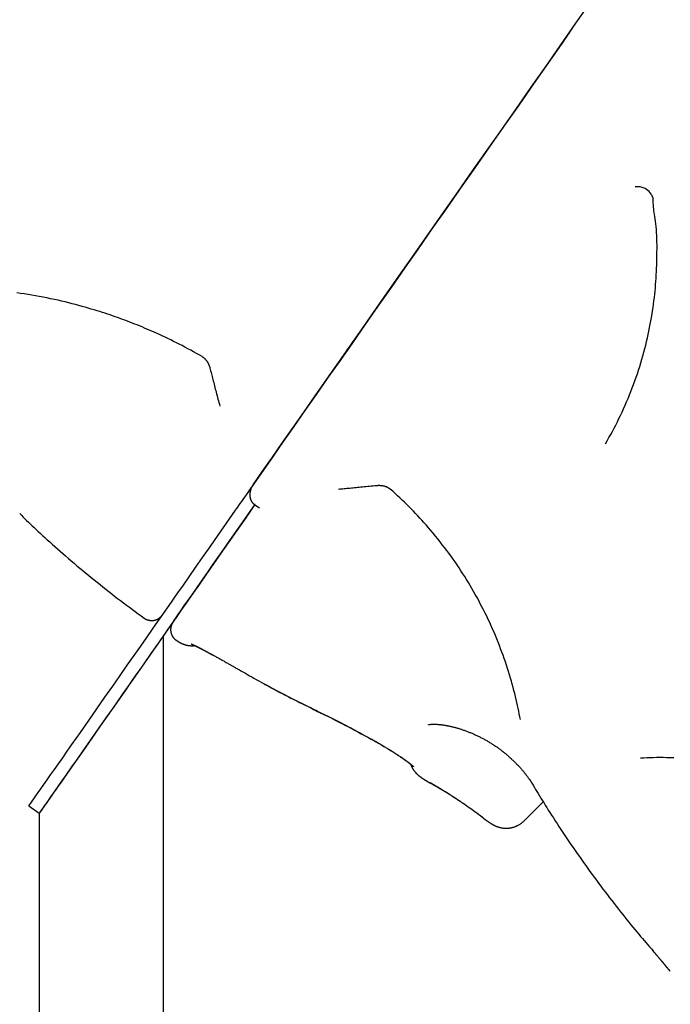
# Model space of a CAD drawing. Extents: x -4761 to 3449, y -2217 to 1626.
# Drawn here: x -542 to -290, y -460 to -78 of the extents above; entities that cross this region are included whole.
import ezdxf

# ---------------------------------------------------------------- set-up
doc = ezdxf.new("R2010")
doc.units = 0

msp = doc.modelspace()

# ---------------------------------------------------------------- linework, layer by layer
at = {"color": 7, "linetype": 'Continuous'}
for p, q in [((-451.64, -258.35), (-454.41, -262.3)), ((-450.94, -266.17), (-449.2, -267.34)), ((-486.49, -1860.8), (-486.49, -317.03)), ((-481.44, -318.76), (-480.8, -319.17)), ((-386.33, -372), (-382.98, -374.1)), ((-346.32, -388.84), (-338.95, -381.47)), ((-538.79, -383.01), (-534.69, -385.88)), ((-534.79, -386.01), (-534.79, -1860.8)), ((-362.17, -387.86), (-361.46, -388.35)), ((-361.45, -388.31), (-359.17, -389.91))]:
    msp.add_line(p, q, dxfattribs=at)
for points in [[(-451.63, -258.33), (-447.98, -253.1), (-444.17, -247.65), (-440.21, -241.99), (-436.11, -236.12), (-431.86, -230.04), (-427.48, -223.78), (-422.96, -217.32), (-418.33, -210.69), (-413.57, -203.89), (-408.7, -196.93), (-403.72, -189.81), (-398.64, -182.55), (-393.46, -175.15), (-388.2, -167.63), (-382.85, -159.98), (-377.42, -152.23), (-371.93, -144.38), (-366.37, -136.44), (-360.76, -128.42), (-355.09, -120.32), (-349.38, -112.17), (-343.64, -103.96), (-337.87, -95.72), (-332.07, -87.44), (-326.26, -79.14), (-321.19, -71.9)], [(-327.75, -81.27), (-327.94, -81.53), (-328.12, -81.79), (-328.3, -82.06), (-328.49, -82.32), (-328.68, -82.6), (-328.88, -82.87), (-329.07, -83.16), (-329.28, -83.45), (-329.49, -83.75), (-329.71, -84.07), (-329.93, -84.38), (-330.16, -84.71), (-330.39, -85.03), (-330.62, -85.37), (-330.85, -85.7), (-331.09, -86.04)], [(-331.09, -86.04), (-336.91, -94.36), (-342.72, -102.65), (-348.49, -110.9), (-354.24, -119.1), (-359.93, -127.24), (-365.58, -135.31), (-371.18, -143.3), (-376.71, -151.2), (-382.17, -159.01), (-387.55, -166.7), (-392.85, -174.28), (-398.06, -181.72), (-403.18, -189.03), (-408.19, -196.2), (-413.09, -203.21), (-417.89, -210.06), (-422.56, -216.74), (-427.1, -223.24), (-431.51, -229.55), (-435.79, -235.67), (-439.93, -241.58), (-443.92, -247.29), (-447.75, -252.77), (-451.43, -258.04), (-453.29, -260.69)], [(-418.18, -210.53), (-417.09, -208.99), (-416.01, -207.44), (-414.92, -205.88), (-413.83, -204.32), (-412.74, -202.76), (-411.64, -201.19), (-410.54, -199.61), (-409.42, -198.02), (-408.3, -196.42), (-407.17, -194.8), (-406.04, -193.18), (-404.89, -191.54), (-403.74, -189.9), (-402.59, -188.25), (-401.42, -186.58), (-400.25, -184.91), (-399.08, -183.23), (-397.9, -181.55), (-396.71, -179.85), (-395.52, -178.15), (-394.33, -176.44), (-393.12, -174.72), (-391.92, -172.99), (-390.7, -171.26), (-389.48, -169.52), (-388.26, -167.77), (-387.03, -166.01), (-385.8, -164.25), (-384.56, -162.48), (-383.31, -160.7), (-382.07, -158.92), (-380.81, -157.13), (-379.56, -155.33), (-378.29, -153.53), (-377.03, -151.72), (-375.76, -149.9), (-374.48, -148.08), (-373.2, -146.25), (-371.92, -144.42), (-370.63, -142.57), (-369.34, -140.73), (-368.04, -138.87), (-366.74, -137.02), (-365.44, -135.15), (-364.13, -133.29), (-362.82, -131.42), (-361.51, -129.55), (-360.21, -127.68)], [(-296.97, -145.54), (-297.77, -144.48), (-299.34, -143.28), (-301.3, -142.63), (-303.25, -142.65)], [(-314.76, -242.46), (-314.09, -241.26), (-313.43, -240.05), (-312.76, -238.84), (-312.1, -237.63), (-311.45, -236.4), (-310.8, -235.17), (-310.16, -233.93), (-309.53, -232.67), (-308.91, -231.4), (-308.31, -230.12), (-307.72, -228.82), (-307.13, -227.5), (-306.56, -226.18), (-306, -224.84), (-305.45, -223.49), (-304.92, -222.13), (-304.39, -220.76), (-303.87, -219.38), (-303.37, -218), (-302.88, -216.61), (-302.4, -215.21), (-301.94, -213.81), (-301.49, -212.41), (-301.06, -211.02), (-300.65, -209.62), (-300.25, -208.23), (-299.87, -206.85), (-299.51, -205.46), (-299.16, -204.09), (-298.82, -202.72), (-298.51, -201.35), (-298.2, -200), (-297.92, -198.65), (-297.64, -197.31), (-297.39, -195.98), (-297.14, -194.65), (-296.91, -193.34), (-296.7, -192.03), (-296.49, -190.74), (-296.3, -189.45), (-296.12, -188.17), (-295.95, -186.9), (-295.79, -185.64), (-295.65, -184.38), (-295.52, -183.13), (-295.4, -181.87), (-295.29, -180.61), (-295.19, -179.36), (-295.11, -178.1), (-295.03, -176.83), (-294.97, -175.56), (-294.92, -174.29), (-294.87, -173.01), (-294.83, -171.73), (-294.8, -170.44), (-294.78, -169.15), (-294.77, -167.86), (-294.76, -166.57), (-294.76, -165.28), (-294.77, -164.01), (-294.8, -162.77), (-294.84, -161.54), (-294.9, -160.36), (-294.98, -159.21), (-295.09, -158.1), (-295.21, -157.05), (-295.34, -156.04), (-295.48, -155.08), (-295.61, -154.18), (-295.74, -153.34), (-295.86, -152.56), (-295.97, -151.84), (-296.05, -151.18), (-296.11, -150.58), (-296.15, -150.02), (-296.18, -149.51), (-296.2, -149.03), (-296.21, -148.57), (-296.21, -148.13), (-296.21, -147.69)], [(-296.21, -147.69), (-296.21, -147.59), (-296.21, -147.5), (-296.22, -147.39), (-296.23, -147.29), (-296.24, -147.18), (-296.26, -147.07), (-296.29, -146.94), (-296.34, -146.81), (-296.39, -146.68), (-296.45, -146.53), (-296.52, -146.38), (-296.6, -146.22), (-296.69, -146.05), (-296.78, -145.88), (-296.87, -145.71), (-296.97, -145.54)], [(-489.16, -199.52), (-490.1, -199.11), (-491.04, -198.7), (-491.98, -198.29), (-492.92, -197.88), (-493.86, -197.48), (-494.8, -197.08), (-495.75, -196.69), (-496.69, -196.3), (-497.64, -195.92), (-498.59, -195.55), (-499.53, -195.18), (-500.48, -194.82), (-501.44, -194.46), (-502.39, -194.11), (-503.34, -193.76), (-504.3, -193.42), (-505.25, -193.09), (-506.21, -192.75), (-507.18, -192.42), (-508.16, -192.09), (-509.16, -191.77), (-510.17, -191.44), (-511.21, -191.11), (-512.28, -190.78), (-513.38, -190.44), (-514.5, -190.1), (-515.66, -189.76), (-516.85, -189.42), (-518.07, -189.07), (-519.33, -188.73), (-520.61, -188.39), (-521.92, -188.05), (-523.26, -187.71), (-524.63, -187.37), (-526.02, -187.04), (-527.43, -186.72), (-528.86, -186.4), (-530.3, -186.09), (-531.76, -185.79), (-533.22, -185.5), (-534.69, -185.22), (-536.16, -184.95), (-537.63, -184.7), (-539.08, -184.45), (-540.53, -184.23), (-541.97, -184.01), (-543.38, -183.81)], [(-471.49, -208.56), (-472.59, -207.94), (-473.7, -207.33), (-474.8, -206.72), (-475.9, -206.11), (-477.01, -205.51), (-478.11, -204.92), (-479.22, -204.33), (-480.32, -203.76), (-481.43, -203.2), (-482.53, -202.66), (-483.63, -202.12), (-484.74, -201.59), (-485.84, -201.06), (-486.95, -200.55), (-488.06, -200.03), (-489.16, -199.52)], [(-471.5, -208.57), (-471.46, -208.59), (-471.42, -208.61), (-471.38, -208.63), (-471.33, -208.66), (-471.29, -208.68), (-471.25, -208.71), (-471.2, -208.74), (-471.15, -208.77), (-471.1, -208.81), (-471.04, -208.85), (-470.98, -208.89), (-470.92, -208.94), (-470.86, -208.99), (-470.8, -209.04), (-470.73, -209.1), (-470.66, -209.16), (-470.6, -209.22), (-470.53, -209.29), (-470.46, -209.36), (-470.38, -209.43), (-470.31, -209.5), (-470.24, -209.58), (-470.17, -209.66), (-470.1, -209.74), (-470.03, -209.82), (-469.96, -209.91), (-469.89, -209.99), (-469.82, -210.08), (-469.75, -210.18), (-469.68, -210.27), (-469.61, -210.37), (-469.54, -210.47), (-469.48, -210.57), (-469.41, -210.67), (-469.35, -210.77), (-469.29, -210.88), (-469.23, -210.99), (-469.17, -211.1), (-469.11, -211.21), (-469.05, -211.32), (-469, -211.43), (-468.94, -211.54), (-468.89, -211.65), (-468.84, -211.76), (-468.8, -211.87), (-468.75, -211.99), (-468.71, -212.1), (-468.67, -212.2), (-468.64, -212.31), (-468.6, -212.42), (-468.57, -212.52), (-468.54, -212.63), (-468.51, -212.73), (-468.49, -212.84), (-468.46, -212.94), (-468.43, -213.04)], [(-468.41, -213.04), (-468.28, -213.59), (-468.14, -214.14), (-468, -214.69), (-467.85, -215.25), (-467.71, -215.81), (-467.57, -216.37), (-467.42, -216.94), (-467.27, -217.52), (-467.12, -218.11), (-466.97, -218.7), (-466.81, -219.31), (-466.66, -219.92), (-466.49, -220.54), (-466.33, -221.17), (-466.16, -221.8), (-466, -222.45), (-465.82, -223.1), (-465.65, -223.75), (-465.48, -224.42), (-465.3, -225.08), (-465.12, -225.76), (-464.94, -226.43), (-464.76, -227.11), (-464.58, -227.78)], [(-451.64, -258.34), (-451.68, -258.39), (-451.72, -258.45), (-451.77, -258.5), (-451.81, -258.56), (-451.86, -258.63), (-451.9, -258.7), (-451.95, -258.77), (-452, -258.85), (-452.05, -258.94), (-452.1, -259.03), (-452.15, -259.13), (-452.2, -259.24), (-452.26, -259.36), (-452.31, -259.48), (-452.37, -259.61), (-452.42, -259.74), (-452.47, -259.89), (-452.53, -260.04), (-452.58, -260.19), (-452.63, -260.35), (-452.68, -260.51), (-452.72, -260.67), (-452.76, -260.84), (-452.8, -261), (-452.83, -261.17), (-452.86, -261.33), (-452.88, -261.49), (-452.9, -261.65), (-452.91, -261.81), (-452.92, -261.97), (-452.93, -262.13), (-452.93, -262.29), (-452.92, -262.44), (-452.92, -262.6), (-452.9, -262.75), (-452.89, -262.9), (-452.87, -263.05), (-452.84, -263.2), (-452.82, -263.35), (-452.78, -263.49), (-452.75, -263.64), (-452.71, -263.78), (-452.66, -263.92), (-452.61, -264.05), (-452.56, -264.19), (-452.51, -264.32), (-452.45, -264.45), (-452.39, -264.58), (-452.32, -264.7), (-452.25, -264.82), (-452.18, -264.94), (-452.11, -265.06), (-452.03, -265.17), (-451.94, -265.28), (-451.86, -265.39), (-451.77, -265.49), (-451.67, -265.59), (-451.58, -265.68), (-451.48, -265.77), (-451.38, -265.86), (-451.28, -265.94), (-451.17, -266.03), (-451.07, -266.11), (-450.96, -266.19)], [(-418.53, -260.03), (-417.99, -259.99), (-417.44, -259.94), (-416.89, -259.89), (-416.34, -259.84), (-415.78, -259.79), (-415.22, -259.74), (-414.65, -259.68), (-414.07, -259.63), (-413.49, -259.58), (-412.89, -259.52), (-412.29, -259.46), (-411.67, -259.41), (-411.05, -259.35), (-410.42, -259.28), (-409.78, -259.22), (-409.13, -259.16), (-408.47, -259.09), (-407.8, -259.03), (-407.12, -258.96), (-406.44, -258.89), (-405.75, -258.82), (-405.06, -258.75), (-404.37, -258.68), (-403.67, -258.61)], [(-403.67, -258.64), (-403.59, -258.63), (-403.51, -258.62), (-403.42, -258.61), (-403.33, -258.6), (-403.24, -258.59), (-403.15, -258.58), (-403.06, -258.57), (-402.96, -258.57), (-402.86, -258.57), (-402.75, -258.57), (-402.64, -258.57), (-402.52, -258.57), (-402.41, -258.58), (-402.29, -258.59), (-402.17, -258.59), (-402.04, -258.61), (-401.91, -258.62), (-401.79, -258.63), (-401.66, -258.65), (-401.53, -258.67), (-401.4, -258.69), (-401.27, -258.72), (-401.14, -258.74), (-401.01, -258.77), (-400.89, -258.8), (-400.76, -258.83), (-400.64, -258.86), (-400.52, -258.9), (-400.4, -258.94), (-400.29, -258.97), (-400.18, -259.01), (-400.07, -259.05), (-399.96, -259.09), (-399.86, -259.14), (-399.76, -259.18), (-399.66, -259.22), (-399.57, -259.27), (-399.47, -259.31), (-399.38, -259.36), (-399.3, -259.4), (-399.21, -259.45), (-399.13, -259.49), (-399.05, -259.54), (-398.98, -259.58), (-398.91, -259.63), (-398.84, -259.67), (-398.78, -259.72), (-398.72, -259.76), (-398.66, -259.8), (-398.61, -259.84), (-398.56, -259.88), (-398.52, -259.92), (-398.47, -259.96), (-398.43, -259.99), (-398.39, -260.03), (-398.35, -260.07)], [(-454.41, -262.3), (-455.63, -264.04), (-456.21, -264.87), (-456.77, -265.67), (-457.29, -266.42), (-457.77, -267.1), (-458.21, -267.73), (-458.6, -268.28)], [(-384.49, -273.93), (-385.29, -273.04), (-386.1, -272.16), (-386.91, -271.28), (-387.72, -270.39), (-388.55, -269.51), (-389.38, -268.64), (-390.22, -267.76), (-391.08, -266.89), (-391.96, -266.03), (-392.85, -265.17), (-393.75, -264.31), (-394.66, -263.45), (-395.57, -262.6), (-396.5, -261.75), (-397.43, -260.9), (-398.36, -260.05)], [(-482.76, -311.7), (-482.56, -311.41), (-482.15, -310.82), (-481.55, -309.94), (-480.73, -308.76), (-479.72, -307.31), (-478.51, -305.56), (-477.1, -303.54), (-475.49, -301.23), (-473.69, -298.64), (-471.69, -295.78), (-469.5, -292.64), (-467.13, -289.24), (-464.57, -285.58), (-461.83, -281.65), (-458.91, -277.47), (-455.82, -273.05), (-452.55, -268.37), (-451.04, -266.2)], [(-450.89, -265.99), (-450.93, -266.05), (-452.12, -267.74), (-453.2, -269.28), (-453.68, -269.97), (-454.12, -270.6), (-454.5, -271.15)], [(-542.3, -269.57), (-541.64, -270.22), (-540.97, -270.88), (-540.3, -271.53), (-539.61, -272.2), (-538.92, -272.88), (-538.2, -273.57), (-537.47, -274.27), (-536.71, -274.99), (-535.93, -275.73), (-535.12, -276.48), (-534.28, -277.26), (-533.41, -278.05), (-532.52, -278.87), (-531.6, -279.7), (-530.65, -280.56), (-529.68, -281.43), (-528.68, -282.32), (-527.66, -283.23), (-526.61, -284.15), (-525.55, -285.08), (-524.47, -286.02), (-523.39, -286.96), (-522.29, -287.9), (-521.18, -288.85), (-520.07, -289.79), (-518.96, -290.72), (-517.85, -291.65), (-516.73, -292.58), (-515.61, -293.5), (-514.49, -294.42), (-513.37, -295.33), (-512.24, -296.24), (-511.11, -297.15), (-509.98, -298.05), (-508.85, -298.94), (-507.72, -299.83), (-506.58, -300.72), (-505.44, -301.6), (-504.3, -302.47), (-503.16, -303.34), (-502.02, -304.2), (-500.87, -305.06), (-499.72, -305.92), (-498.56, -306.77), (-497.41, -307.61), (-496.26, -308.46), (-495.1, -309.3), (-493.95, -310.15)], [(-458.6, -268.28), (-462.08, -273.27), (-465.38, -277.99), (-468.49, -282.44), (-471.39, -286.6), (-474.1, -290.47), (-476.59, -294.05), (-478.88, -297.33), (-480.96, -300.31)], [(-454.5, -271.15), (-457.99, -276.14), (-461.29, -280.86), (-464.39, -285.31), (-467.3, -289.47), (-470, -293.34), (-472.5, -296.92), (-474.79, -300.2), (-476.86, -303.18)], [(-347.83, -349.57), (-348.05, -348.47), (-348.27, -347.37), (-348.49, -346.26), (-348.72, -345.15), (-348.96, -344.03), (-349.21, -342.9), (-349.46, -341.76), (-349.74, -340.61), (-350.02, -339.44), (-350.32, -338.26), (-350.63, -337.07), (-350.96, -335.86), (-351.31, -334.65), (-351.66, -333.42), (-352.03, -332.18), (-352.42, -330.93), (-352.82, -329.68), (-353.23, -328.41), (-353.65, -327.14), (-354.09, -325.87), (-354.55, -324.59), (-355.01, -323.31), (-355.49, -322.03), (-355.98, -320.75), (-356.48, -319.48), (-357, -318.2), (-357.53, -316.93), (-358.07, -315.66), (-358.62, -314.4), (-359.18, -313.14), (-359.75, -311.89), (-360.33, -310.65), (-360.92, -309.41), (-361.53, -308.18), (-362.14, -306.96), (-362.76, -305.75), (-363.39, -304.54), (-364.02, -303.34), (-364.67, -302.15), (-365.33, -300.97), (-365.99, -299.8), (-366.66, -298.64), (-367.34, -297.48), (-368.04, -296.33), (-368.74, -295.18), (-369.45, -294.04), (-370.17, -292.9), (-370.91, -291.76), (-371.66, -290.62), (-372.42, -289.49), (-373.19, -288.35), (-373.98, -287.22), (-374.78, -286.09), (-375.6, -284.97), (-376.43, -283.85), (-377.28, -282.73), (-378.15, -281.62), (-379.03, -280.51), (-379.92, -279.41), (-380.82, -278.31), (-381.73, -277.21), (-382.65, -276.12), (-383.57, -275.02), (-384.49, -273.93)], [(-480.96, -300.31), (-482.14, -302.01), (-483.52, -303.98), (-485.08, -306.21), (-486.82, -308.7), (-488.73, -311.44), (-490.81, -314.41), (-493.05, -317.62), (-495.44, -321.03), (-497.97, -324.66), (-500.64, -328.47), (-503.43, -332.46), (-506.33, -336.61), (-509.34, -340.91), (-512.44, -345.34), (-515.62, -349.89), (-518.88, -354.54), (-522.19, -359.27)], [(-476.86, -303.18), (-478.05, -304.88), (-479.42, -306.85), (-480.98, -309.08), (-482.72, -311.57), (-484.63, -314.31), (-486.71, -317.28), (-488.95, -320.48), (-491.34, -323.9), (-493.87, -327.52), (-496.54, -331.34), (-499.33, -335.33), (-502.23, -339.48), (-505.24, -343.78), (-508.34, -348.21), (-511.53, -352.76), (-514.78, -357.4), (-518.09, -362.14)], [(-493.95, -310.14), (-493.92, -310.18), (-493.88, -310.21), (-493.83, -310.25), (-493.79, -310.29), (-493.74, -310.32), (-493.69, -310.36), (-493.63, -310.4), (-493.57, -310.44), (-493.5, -310.48), (-493.42, -310.52), (-493.34, -310.56), (-493.25, -310.6), (-493.15, -310.64), (-493.05, -310.68), (-492.94, -310.72), (-492.83, -310.76), (-492.71, -310.8), (-492.59, -310.84), (-492.47, -310.87), (-492.34, -310.91), (-492.21, -310.94), (-492.07, -310.98), (-491.94, -311), (-491.81, -311.03), (-491.68, -311.05), (-491.55, -311.06), (-491.42, -311.07), (-491.29, -311.08), (-491.16, -311.09), (-491.03, -311.09), (-490.91, -311.09), (-490.79, -311.08), (-490.67, -311.08), (-490.55, -311.06), (-490.43, -311.05), (-490.32, -311.04), (-490.2, -311.02), (-490.09, -311), (-489.98, -310.98), (-489.87, -310.95), (-489.77, -310.93), (-489.66, -310.9), (-489.56, -310.87), (-489.46, -310.84), (-489.36, -310.8), (-489.27, -310.77), (-489.18, -310.73), (-489.08, -310.69), (-489, -310.66), (-488.91, -310.62), (-488.83, -310.58), (-488.74, -310.54), (-488.66, -310.49), (-488.59, -310.45), (-488.51, -310.41), (-488.44, -310.37), (-488.37, -310.32), (-488.3, -310.28), (-488.24, -310.24), (-488.18, -310.19), (-488.12, -310.15), (-488.06, -310.11), (-488, -310.07), (-487.95, -310.03), (-487.9, -309.99), (-487.85, -309.95), (-487.81, -309.91), (-487.77, -309.88), (-487.73, -309.84), (-487.69, -309.81), (-487.65, -309.78), (-487.62, -309.75), (-487.59, -309.72), (-487.57, -309.69), (-487.54, -309.67), (-487.52, -309.65), (-487.5, -309.63), (-487.48, -309.61), (-487.46, -309.59), (-487.45, -309.58), (-487.44, -309.57), (-487.42, -309.55), (-487.41, -309.54), (-487.41, -309.53), (-487.4, -309.52), (-487.39, -309.52), (-487.38, -309.51), (-487.37, -309.5)], [(-486.49, -317.11), (-484.61, -314.44), (-483.06, -312.22)], [(-482.86, -311.85), (-482.86, -311.86), (-482.87, -311.86), (-482.87, -311.87), (-482.87, -311.87), (-482.88, -311.88), (-482.88, -311.89), (-482.88, -311.89), (-482.89, -311.9), (-482.89, -311.91), (-482.9, -311.92), (-482.91, -311.92), (-482.91, -311.93), (-482.92, -311.94), (-482.92, -311.96), (-482.93, -311.97), (-482.94, -311.98), (-482.95, -311.99), (-482.96, -312.01), (-482.97, -312.03), (-482.98, -312.04), (-482.99, -312.06), (-483, -312.08), (-483.01, -312.1), (-483.03, -312.12), (-483.04, -312.15), (-483.05, -312.18), (-483.07, -312.2), (-483.09, -312.23), (-483.1, -312.27), (-483.12, -312.3), (-483.14, -312.34), (-483.16, -312.37), (-483.18, -312.42), (-483.2, -312.46), (-483.22, -312.5), (-483.24, -312.55), (-483.27, -312.6), (-483.29, -312.66), (-483.31, -312.71), (-483.34, -312.77), (-483.36, -312.83), (-483.38, -312.89), (-483.41, -312.96), (-483.43, -313.02), (-483.45, -313.09), (-483.48, -313.17), (-483.5, -313.24), (-483.52, -313.32), (-483.54, -313.4), (-483.56, -313.49), (-483.58, -313.57), (-483.6, -313.66), (-483.62, -313.75), (-483.63, -313.85), (-483.65, -313.94), (-483.66, -314.04), (-483.67, -314.15), (-483.68, -314.25), (-483.68, -314.35), (-483.69, -314.46), (-483.69, -314.57), (-483.69, -314.68), (-483.69, -314.8), (-483.68, -314.91), (-483.67, -315.03), (-483.66, -315.15), (-483.65, -315.27), (-483.63, -315.39), (-483.61, -315.51), (-483.59, -315.63), (-483.56, -315.76), (-483.53, -315.88), (-483.49, -316.01), (-483.46, -316.13), (-483.42, -316.26), (-483.37, -316.38), (-483.32, -316.51), (-483.27, -316.63), (-483.21, -316.76), (-483.15, -316.88), (-483.08, -317), (-483.02, -317.13), (-482.94, -317.24), (-482.87, -317.36), (-482.79, -317.47), (-482.72, -317.58), (-482.64, -317.69), (-482.56, -317.79), (-482.48, -317.89), (-482.4, -317.98), (-482.33, -318.07), (-482.25, -318.16), (-482.18, -318.23), (-482.1, -318.3), (-482.03, -318.37), (-481.96, -318.43), (-481.89, -318.49), (-481.82, -318.54), (-481.75, -318.58), (-481.69, -318.62), (-481.62, -318.66), (-481.56, -318.7), (-481.5, -318.73), (-481.43, -318.77)], [(-480.81, -319.19), (-480.73, -319.24), (-480.65, -319.3), (-480.57, -319.36), (-480.48, -319.41), (-480.4, -319.47), (-480.31, -319.52), (-480.22, -319.58), (-480.13, -319.64), (-480.03, -319.69), (-479.92, -319.75), (-479.81, -319.8), (-479.7, -319.85), (-479.59, -319.91), (-479.47, -319.96), (-479.35, -320.01), (-479.22, -320.07), (-479.09, -320.12), (-478.96, -320.17), (-478.83, -320.22), (-478.69, -320.27), (-478.56, -320.32), (-478.42, -320.37), (-478.28, -320.41), (-478.15, -320.45), (-478.01, -320.49), (-477.88, -320.53), (-477.75, -320.56), (-477.62, -320.59), (-477.49, -320.62), (-477.36, -320.65), (-477.23, -320.68), (-477.11, -320.7), (-476.99, -320.72), (-476.87, -320.74), (-476.76, -320.76), (-476.64, -320.77), (-476.53, -320.79), (-476.42, -320.8), (-476.32, -320.81), (-476.21, -320.82), (-476.11, -320.83), (-476.01, -320.84), (-475.92, -320.84), (-475.83, -320.85), (-475.74, -320.85), (-475.65, -320.86), (-475.57, -320.86), (-475.49, -320.86), (-475.41, -320.86), (-475.34, -320.86), (-475.27, -320.86), (-475.2, -320.86), (-475.13, -320.86), (-475.07, -320.86), (-475.01, -320.86), (-474.95, -320.86), (-474.9, -320.85), (-474.85, -320.85), (-474.8, -320.85), (-474.75, -320.85), (-474.7, -320.85), (-474.66, -320.84), (-474.62, -320.84), (-474.58, -320.84), (-474.55, -320.83), (-474.52, -320.83), (-474.48, -320.83), (-474.46, -320.83), (-474.43, -320.83), (-474.4, -320.82), (-474.38, -320.82), (-474.36, -320.82), (-474.34, -320.82), (-474.32, -320.82), (-474.31, -320.81), (-474.29, -320.81), (-474.28, -320.81), (-474.26, -320.81), (-474.25, -320.81), (-474.24, -320.81)], [(-475.65, -320.18), (-475.65, -320.17), (-475.65, -320.17), (-475.66, -320.17), (-475.66, -320.17), (-475.66, -320.17), (-475.66, -320.17), (-475.66, -320.17), (-475.65, -320.17), (-475.64, -320.18), (-475.63, -320.18), (-475.62, -320.19), (-475.6, -320.19), (-475.58, -320.2), (-475.56, -320.21), (-475.54, -320.22), (-475.51, -320.23), (-475.48, -320.24), (-475.44, -320.26), (-475.41, -320.27), (-475.36, -320.29), (-475.32, -320.31), (-475.27, -320.33), (-475.22, -320.35), (-475.16, -320.38), (-475.1, -320.4), (-475.04, -320.43), (-474.97, -320.46), (-474.89, -320.5), (-474.82, -320.53), (-474.73, -320.57), (-474.65, -320.61), (-474.56, -320.65), (-474.46, -320.7), (-474.36, -320.74), (-474.26, -320.79), (-474.15, -320.85), (-474.04, -320.9), (-473.92, -320.96), (-473.8, -321.02), (-473.67, -321.08), (-473.54, -321.14), (-473.41, -321.21), (-473.27, -321.28), (-473.13, -321.35), (-472.98, -321.42), (-472.83, -321.5), (-472.68, -321.58), (-472.52, -321.66), (-472.35, -321.74), (-472.18, -321.83), (-472.01, -321.92), (-471.83, -322.01), (-471.65, -322.11), (-471.46, -322.21), (-471.26, -322.31), (-471.07, -322.41), (-470.86, -322.52), (-470.65, -322.63), (-470.44, -322.75), (-470.22, -322.86), (-469.99, -322.98), (-469.76, -323.1), (-469.53, -323.23), (-469.29, -323.36), (-469.05, -323.49), (-468.81, -323.62), (-468.56, -323.76), (-468.3, -323.9), (-468.04, -324.04), (-467.78, -324.18), (-467.52, -324.33), (-467.25, -324.47), (-466.97, -324.63), (-466.69, -324.78), (-466.41, -324.94), (-466.12, -325.09), (-465.83, -325.26), (-465.54, -325.42), (-465.24, -325.59), (-464.94, -325.75), (-464.63, -325.92), (-464.33, -326.1), (-464.02, -326.27), (-463.7, -326.45), (-463.39, -326.62), (-463.08, -326.8), (-462.76, -326.98), (-462.45, -327.15), (-462.14, -327.33), (-461.83, -327.51), (-461.52, -327.68), (-461.21, -327.86), (-460.91, -328.03), (-460.61, -328.2), (-460.31, -328.37), (-460.02, -328.54), (-459.73, -328.71), (-459.44, -328.87), (-459.15, -329.04), (-458.87, -329.2), (-458.59, -329.36), (-458.31, -329.53), (-458.03, -329.69), (-457.75, -329.85)], [(-474.34, -320.82), (-474.26, -320.86), (-474.18, -320.89), (-474.1, -320.93), (-474.01, -320.97), (-473.93, -321.02), (-473.83, -321.06), (-473.74, -321.11), (-473.64, -321.16), (-473.53, -321.21), (-473.42, -321.27), (-473.3, -321.33), (-473.17, -321.39), (-473.04, -321.46), (-472.9, -321.53), (-472.76, -321.6), (-472.61, -321.68), (-472.45, -321.76), (-472.29, -321.84), (-472.12, -321.93), (-471.95, -322.02), (-471.77, -322.11), (-471.58, -322.21), (-471.39, -322.31), (-471.2, -322.41), (-471, -322.52), (-470.79, -322.62), (-470.58, -322.73), (-470.37, -322.85), (-470.17, -322.96), (-469.96, -323.07), (-469.76, -323.17), (-469.57, -323.28), (-469.38, -323.38), (-469.2, -323.47), (-469.03, -323.57), (-468.87, -323.66), (-468.71, -323.74), (-468.56, -323.82), (-468.42, -323.9), (-468.29, -323.97), (-468.17, -324.03), (-468.06, -324.1), (-467.95, -324.15), (-467.85, -324.21), (-467.75, -324.26), (-467.66, -324.32), (-467.57, -324.37), (-467.48, -324.42)], [(-457.72, -329.8), (-456.96, -330.24), (-456.2, -330.69), (-455.44, -331.14), (-454.66, -331.59), (-453.86, -332.05), (-453.04, -332.52), (-452.2, -333), (-451.33, -333.49), (-450.43, -333.99), (-449.49, -334.51), (-448.53, -335.03), (-447.56, -335.56), (-446.56, -336.1), (-445.55, -336.64), (-444.54, -337.18), (-443.52, -337.73), (-442.5, -338.27), (-441.48, -338.8), (-440.48, -339.33), (-439.48, -339.85), (-438.5, -340.35), (-437.55, -340.84), (-436.61, -341.32), (-435.7, -341.78), (-434.82, -342.22), (-433.97, -342.64), (-433.14, -343.04), (-432.34, -343.43), (-431.54, -343.81), (-430.76, -344.19), (-429.99, -344.55), (-429.22, -344.92)], [(-447.32, -335.75), (-446.15, -336.38), (-444.99, -337), (-443.82, -337.62), (-442.66, -338.24), (-441.5, -338.85), (-440.35, -339.46), (-439.2, -340.05), (-438.07, -340.64), (-436.94, -341.21), (-435.82, -341.77), (-434.71, -342.32), (-433.6, -342.87), (-432.5, -343.41), (-431.4, -343.94), (-430.31, -344.48), (-429.21, -345.01)], [(-429.27, -345.02), (-428.16, -345.56), (-427.05, -346.09), (-425.94, -346.63), (-424.85, -347.16), (-423.75, -347.7), (-422.67, -348.23), (-421.61, -348.75), (-420.56, -349.28), (-419.52, -349.8), (-418.5, -350.31), (-417.5, -350.82), (-416.52, -351.33), (-415.55, -351.83), (-414.61, -352.33), (-413.67, -352.82), (-412.76, -353.31), (-411.86, -353.79), (-410.98, -354.27), (-410.11, -354.74), (-409.25, -355.22), (-408.4, -355.68), (-407.55, -356.15), (-406.71, -356.62), (-405.88, -357.08)], [(-429.25, -345.09), (-428.6, -345.4), (-427.94, -345.71), (-427.28, -346.02), (-426.59, -346.35), (-425.89, -346.68), (-425.16, -347.04), (-424.4, -347.41), (-423.61, -347.8), (-422.78, -348.21), (-421.9, -348.65), (-420.98, -349.11), (-420.03, -349.6), (-419.03, -350.11), (-417.99, -350.65), (-416.92, -351.21), (-415.8, -351.8), (-414.64, -352.41), (-413.45, -353.05), (-412.23, -353.7), (-410.98, -354.37), (-409.72, -355.05), (-408.44, -355.74), (-407.15, -356.44), (-405.85, -357.14)], [(-383.56, -351.54), (-383.56, -351.54), (-383.56, -351.54), (-383.56, -351.54), (-383.56, -351.54), (-383.55, -351.54), (-383.54, -351.54), (-383.53, -351.53), (-383.51, -351.53), (-383.49, -351.53), (-383.47, -351.52), (-383.43, -351.51), (-383.4, -351.5), (-383.35, -351.5), (-383.31, -351.49), (-383.26, -351.48), (-383.2, -351.47), (-383.14, -351.46), (-383.08, -351.45), (-383.01, -351.44), (-382.93, -351.43), (-382.86, -351.42), (-382.77, -351.41), (-382.68, -351.4), (-382.59, -351.39), (-382.49, -351.39), (-382.39, -351.38), (-382.28, -351.37), (-382.17, -351.37), (-382.05, -351.36), (-381.93, -351.36), (-381.8, -351.35), (-381.67, -351.35), (-381.53, -351.35), (-381.39, -351.35), (-381.24, -351.35), (-381.09, -351.35), (-380.94, -351.35), (-380.78, -351.36), (-380.61, -351.36), (-380.45, -351.37), (-380.28, -351.38), (-380.1, -351.39), (-379.92, -351.4), (-379.74, -351.41), (-379.56, -351.43), (-379.37, -351.44), (-379.17, -351.46), (-378.97, -351.48), (-378.77, -351.5), (-378.57, -351.53), (-378.36, -351.55), (-378.15, -351.58), (-377.93, -351.61), (-377.72, -351.64), (-377.49, -351.68), (-377.27, -351.71), (-377.04, -351.75), (-376.8, -351.79), (-376.57, -351.83), (-376.33, -351.88), (-376.08, -351.93), (-375.83, -351.98), (-375.58, -352.03), (-375.33, -352.08), (-375.07, -352.14), (-374.81, -352.2), (-374.55, -352.26), (-374.28, -352.32), (-374.01, -352.39), (-373.73, -352.46), (-373.46, -352.53), (-373.18, -352.61), (-372.9, -352.69), (-372.61, -352.77), (-372.33, -352.85), (-372.04, -352.93), (-371.75, -353.02), (-371.46, -353.11), (-371.16, -353.2), (-370.87, -353.3), (-370.57, -353.4), (-370.27, -353.5), (-369.97, -353.6), (-369.67, -353.7), (-369.37, -353.81), (-369.06, -353.92), (-368.76, -354.04), (-368.45, -354.15), (-368.15, -354.27), (-367.84, -354.39), (-367.54, -354.51), (-367.23, -354.63), (-366.92, -354.76), (-366.62, -354.89), (-366.31, -355.02), (-366, -355.15), (-365.7, -355.29), (-365.39, -355.43), (-365.09, -355.57), (-364.78, -355.71), (-364.48, -355.85), (-364.17, -356), (-363.87, -356.15), (-363.57, -356.3), (-363.27, -356.45), (-362.97, -356.6), (-362.67, -356.76), (-362.37, -356.91), (-362.08, -357.07), (-361.78, -357.23), (-361.49, -357.39), (-361.2, -357.56), (-360.91, -357.72), (-360.62, -357.89), (-360.34, -358.06), (-360.05, -358.23), (-359.77, -358.4), (-359.49, -358.57), (-359.21, -358.75), (-358.93, -358.92), (-358.65, -359.1), (-358.37, -359.28), (-358.1, -359.46), (-357.83, -359.65), (-357.56, -359.83), (-357.29, -360.02), (-357.02, -360.2), (-356.75, -360.39), (-356.49, -360.58), (-356.22, -360.78), (-355.96, -360.97), (-355.7, -361.17), (-355.43, -361.36), (-355.17, -361.56), (-354.91, -361.76), (-354.66, -361.97), (-354.4, -362.17), (-354.14, -362.38), (-353.89, -362.58), (-353.64, -362.79), (-353.39, -363), (-353.14, -363.21), (-352.89, -363.42), (-352.64, -363.64), (-352.4, -363.85), (-352.16, -364.06), (-351.92, -364.27), (-351.68, -364.49), (-351.45, -364.7), (-351.22, -364.91), (-350.99, -365.13), (-350.77, -365.34), (-350.55, -365.55), (-350.33, -365.76), (-350.12, -365.98), (-349.91, -366.19), (-349.7, -366.4), (-349.49, -366.61), (-349.28, -366.82), (-349.08, -367.04)], [(-405.86, -357.05), (-405.58, -357.2), (-405.31, -357.35), (-405.03, -357.5), (-404.76, -357.65), (-404.48, -357.81), (-404.2, -357.97), (-403.91, -358.13), (-403.62, -358.29), (-403.33, -358.46), (-403.03, -358.63), (-402.73, -358.8), (-402.42, -358.98), (-402.12, -359.15), (-401.81, -359.34), (-401.49, -359.52), (-401.18, -359.71), (-400.86, -359.9), (-400.55, -360.09), (-400.23, -360.28), (-399.91, -360.47), (-399.6, -360.66), (-399.29, -360.85), (-398.98, -361.04), (-398.67, -361.23), (-398.38, -361.41), (-398.08, -361.59), (-397.79, -361.78), (-397.51, -361.95), (-397.23, -362.13), (-396.96, -362.31), (-396.7, -362.48), (-396.44, -362.64), (-396.18, -362.81), (-395.93, -362.97), (-395.69, -363.13), (-395.45, -363.29), (-395.22, -363.45), (-394.99, -363.6), (-394.76, -363.75), (-394.54, -363.9), (-394.33, -364.04), (-394.12, -364.19), (-393.91, -364.33), (-393.71, -364.47), (-393.52, -364.6), (-393.32, -364.74), (-393.14, -364.87), (-392.96, -364.99), (-392.78, -365.12), (-392.61, -365.24), (-392.44, -365.36), (-392.28, -365.48), (-392.12, -365.59), (-391.97, -365.7), (-391.82, -365.81), (-391.68, -365.92), (-391.54, -366.02), (-391.4, -366.12), (-391.27, -366.22), (-391.15, -366.31), (-391.03, -366.4), (-390.91, -366.49), (-390.8, -366.58), (-390.69, -366.66), (-390.59, -366.74), (-390.49, -366.82), (-390.39, -366.89), (-390.3, -366.96), (-390.22, -367.03), (-390.14, -367.1), (-390.06, -367.16), (-389.99, -367.22), (-389.92, -367.27), (-389.85, -367.33), (-389.79, -367.38), (-389.74, -367.43), (-389.68, -367.47), (-389.63, -367.51), (-389.59, -367.55), (-389.55, -367.59), (-389.51, -367.62), (-389.47, -367.66), (-389.44, -367.68), (-389.41, -367.71), (-389.39, -367.73), (-389.37, -367.75), (-389.35, -367.77), (-389.34, -367.78), (-389.32, -367.79), (-389.32, -367.8), (-389.31, -367.8), (-389.31, -367.8), (-389.31, -367.81), (-389.31, -367.8), (-389.31, -367.8), (-389.31, -367.8)], [(-405.84, -357.13), (-405.57, -357.28), (-405.3, -357.43), (-405.03, -357.57), (-404.76, -357.73), (-404.48, -357.88), (-404.21, -358.03), (-403.92, -358.19), (-403.64, -358.35), (-403.35, -358.52), (-403.05, -358.68), (-402.75, -358.86), (-402.45, -359.03), (-402.14, -359.21), (-401.84, -359.39), (-401.52, -359.57), (-401.21, -359.76), (-400.89, -359.95), (-400.58, -360.14), (-400.26, -360.33), (-399.94, -360.52), (-399.63, -360.71), (-399.32, -360.9), (-399.01, -361.09), (-398.7, -361.28), (-398.41, -361.46), (-398.11, -361.65), (-397.82, -361.83), (-397.54, -362), (-397.26, -362.18), (-396.99, -362.35), (-396.72, -362.53), (-396.46, -362.69), (-396.21, -362.86), (-395.96, -363.02), (-395.71, -363.18), (-395.48, -363.34), (-395.24, -363.49), (-395.01, -363.65), (-394.79, -363.8), (-394.57, -363.94), (-394.35, -364.09), (-394.14, -364.23), (-393.94, -364.37), (-393.74, -364.51), (-393.54, -364.65), (-393.35, -364.78), (-393.16, -364.91), (-392.98, -365.04), (-392.8, -365.16), (-392.63, -365.29), (-392.46, -365.4), (-392.3, -365.52), (-392.15, -365.63), (-392, -365.74), (-391.86, -365.84), (-391.73, -365.94), (-391.6, -366.03), (-391.48, -366.12), (-391.37, -366.2), (-391.26, -366.28), (-391.16, -366.36), (-391.07, -366.43), (-390.98, -366.49), (-390.91, -366.55), (-390.83, -366.61), (-390.77, -366.66), (-390.71, -366.7), (-390.65, -366.75), (-390.6, -366.79), (-390.55, -366.83), (-390.5, -366.87), (-390.46, -366.9)], [(-390.46, -366.9), (-390.43, -366.97), (-390.41, -367.03), (-390.38, -367.1), (-390.36, -367.17), (-390.33, -367.24), (-390.3, -367.31), (-390.27, -367.39), (-390.24, -367.46), (-390.2, -367.54), (-390.17, -367.63), (-390.13, -367.72), (-390.08, -367.81), (-390.03, -367.9), (-389.98, -368), (-389.93, -368.11), (-389.87, -368.21), (-389.81, -368.33), (-389.75, -368.44), (-389.68, -368.56), (-389.6, -368.69), (-389.52, -368.81), (-389.44, -368.94), (-389.35, -369.08), (-389.26, -369.21), (-389.16, -369.35), (-389.06, -369.48), (-388.96, -369.62), (-388.85, -369.76), (-388.73, -369.89), (-388.62, -370.03), (-388.5, -370.16), (-388.38, -370.3), (-388.26, -370.43), (-388.13, -370.55), (-388.01, -370.68), (-387.88, -370.8), (-387.75, -370.92), (-387.62, -371.03), (-387.49, -371.14), (-387.36, -371.25), (-387.23, -371.35), (-387.1, -371.44), (-386.97, -371.54), (-386.84, -371.62), (-386.7, -371.71), (-386.57, -371.8), (-386.44, -371.88), (-386.3, -371.97)], [(-349.03, -367.01), (-348.94, -367.11), (-348.84, -367.22), (-348.74, -367.32), (-348.64, -367.43), (-348.53, -367.54), (-348.42, -367.66), (-348.31, -367.78), (-348.19, -367.91), (-348.07, -368.04), (-347.94, -368.19), (-347.8, -368.34), (-347.66, -368.5), (-347.52, -368.67), (-347.37, -368.84), (-347.21, -369.02), (-347.05, -369.21), (-346.89, -369.41), (-346.72, -369.61), (-346.55, -369.81), (-346.38, -370.02), (-346.21, -370.23), (-346.04, -370.45), (-345.87, -370.66), (-345.7, -370.87), (-345.54, -371.08), (-345.39, -371.29), (-345.23, -371.5), (-345.08, -371.71), (-344.93, -371.91), (-344.79, -372.12), (-344.64, -372.32), (-344.5, -372.52)], [(-301.15, -364.42), (-299.94, -364.37), (-298.72, -364.32), (-297.49, -364.27), (-296.25, -364.24), (-294.98, -364.21), (-293.7, -364.2), (-292.38, -364.2), (-291.03, -364.22), (-289.65, -364.26), (-288.22, -364.33)], [(-382.97, -374.06), (-382.96, -374.06), (-382.95, -374.07), (-382.94, -374.08), (-382.92, -374.09), (-382.9, -374.1), (-382.88, -374.11), (-382.85, -374.13), (-382.82, -374.14), (-382.78, -374.17), (-382.74, -374.19), (-382.69, -374.22), (-382.63, -374.25), (-382.57, -374.29), (-382.51, -374.32), (-382.44, -374.36), (-382.37, -374.41), (-382.29, -374.45), (-382.2, -374.5), (-382.12, -374.55), (-382.03, -374.6), (-381.93, -374.66), (-381.83, -374.71), (-381.73, -374.77), (-381.62, -374.84), (-381.51, -374.9), (-381.39, -374.97), (-381.27, -375.04), (-381.15, -375.11), (-381.02, -375.19), (-380.89, -375.26), (-380.75, -375.34), (-380.61, -375.42), (-380.47, -375.51), (-380.32, -375.6), (-380.17, -375.68), (-380.02, -375.78), (-379.86, -375.87), (-379.7, -375.97), (-379.53, -376.06), (-379.37, -376.16), (-379.2, -376.26), (-379.02, -376.37), (-378.85, -376.47), (-378.67, -376.58), (-378.49, -376.69), (-378.3, -376.8), (-378.12, -376.92), (-377.93, -377.03), (-377.74, -377.15), (-377.54, -377.27), (-377.34, -377.39), (-377.15, -377.51), (-376.94, -377.64), (-376.74, -377.76), (-376.54, -377.89), (-376.33, -378.02), (-376.12, -378.15), (-375.91, -378.28), (-375.7, -378.41), (-375.49, -378.55), (-375.28, -378.68), (-375.06, -378.82), (-374.85, -378.95), (-374.63, -379.09), (-374.42, -379.23), (-374.2, -379.37), (-373.98, -379.51), (-373.76, -379.65), (-373.54, -379.8), (-373.32, -379.94), (-373.1, -380.08), (-372.88, -380.23), (-372.66, -380.37), (-372.44, -380.52), (-372.22, -380.66), (-372, -380.81), (-371.78, -380.95), (-371.56, -381.1), (-371.34, -381.25), (-371.12, -381.39), (-370.91, -381.54), (-370.69, -381.68), (-370.47, -381.83), (-370.26, -381.98), (-370.05, -382.12), (-369.83, -382.27), (-369.62, -382.41), (-369.41, -382.56), (-369.21, -382.7), (-369, -382.84), (-368.8, -382.98), (-368.6, -383.12), (-368.39, -383.26), (-368.2, -383.4), (-368, -383.54), (-367.81, -383.68), (-367.61, -383.81), (-367.42, -383.95), (-367.23, -384.08), (-367.05, -384.21), (-366.86, -384.34), (-366.68, -384.47), (-366.5, -384.6), (-366.33, -384.73), (-366.16, -384.85), (-365.99, -384.97), (-365.82, -385.09), (-365.66, -385.21), (-365.5, -385.33), (-365.34, -385.44), (-365.18, -385.56), (-365.03, -385.67), (-364.89, -385.78), (-364.74, -385.88), (-364.6, -385.99), (-364.46, -386.09), (-364.32, -386.19), (-364.19, -386.29), (-364.07, -386.38), (-363.94, -386.47), (-363.82, -386.56), (-363.71, -386.65), (-363.59, -386.73), (-363.49, -386.81), (-363.38, -386.89), (-363.28, -386.97), (-363.18, -387.04), (-363.09, -387.11), (-363, -387.18), (-362.91, -387.24), (-362.83, -387.3), (-362.76, -387.36), (-362.68, -387.42), (-362.61, -387.47), (-362.55, -387.52), (-362.49, -387.56), (-362.44, -387.6), (-362.39, -387.64), (-362.35, -387.67), (-362.31, -387.7), (-362.27, -387.73), (-362.24, -387.76), (-362.2, -387.78), (-362.17, -387.81)], [(-362.14, -387.83), (-362.14, -387.83), (-362.13, -387.83), (-362.13, -387.84), (-362.13, -387.84), (-362.13, -387.84), (-362.13, -387.83), (-362.14, -387.83), (-362.15, -387.82), (-362.16, -387.81), (-362.18, -387.8), (-362.2, -387.78), (-362.23, -387.76), (-362.26, -387.73), (-362.3, -387.71), (-362.33, -387.68), (-362.38, -387.64), (-362.43, -387.61), (-362.48, -387.57), (-362.54, -387.52), (-362.6, -387.48), (-362.66, -387.43), (-362.73, -387.37), (-362.81, -387.32), (-362.88, -387.26), (-362.97, -387.2), (-363.05, -387.13), (-363.14, -387.06), (-363.24, -386.99), (-363.34, -386.91), (-363.44, -386.84), (-363.55, -386.76), (-363.66, -386.67), (-363.78, -386.59), (-363.9, -386.5), (-364.02, -386.41), (-364.14, -386.31), (-364.27, -386.21), (-364.41, -386.12), (-364.54, -386.01), (-364.68, -385.91), (-364.83, -385.8), (-364.97, -385.7), (-365.13, -385.59), (-365.28, -385.47), (-365.43, -385.36), (-365.59, -385.24), (-365.76, -385.12), (-365.92, -385), (-366.09, -384.88), (-366.26, -384.76), (-366.44, -384.63), (-366.62, -384.5), (-366.8, -384.37), (-366.98, -384.24), (-367.17, -384.11), (-367.35, -383.98), (-367.54, -383.84), (-367.73, -383.71), (-367.93, -383.57), (-368.12, -383.43), (-368.32, -383.29), (-368.52, -383.15), (-368.72, -383.01), (-368.93, -382.87), (-369.13, -382.73), (-369.34, -382.59), (-369.55, -382.44), (-369.76, -382.3), (-369.97, -382.15), (-370.18, -382.01), (-370.4, -381.86), (-370.61, -381.72), (-370.83, -381.57), (-371.04, -381.42), (-371.26, -381.28), (-371.48, -381.13), (-371.7, -380.99), (-371.92, -380.84), (-372.13, -380.7), (-372.35, -380.55), (-372.57, -380.41), (-372.79, -380.26), (-373.01, -380.12), (-373.23, -379.97), (-373.45, -379.83), (-373.67, -379.69), (-373.89, -379.55), (-374.11, -379.41), (-374.33, -379.27), (-374.54, -379.13), (-374.76, -378.99), (-374.97, -378.85), (-375.19, -378.72), (-375.4, -378.58), (-375.61, -378.45), (-375.82, -378.32), (-376.03, -378.19), (-376.24, -378.05), (-376.45, -377.93), (-376.65, -377.8), (-376.86, -377.67), (-377.06, -377.55), (-377.26, -377.43), (-377.45, -377.3), (-377.65, -377.18), (-377.84, -377.07), (-378.03, -376.95), (-378.22, -376.84), (-378.4, -376.73), (-378.59, -376.62), (-378.77, -376.51), (-378.94, -376.4), (-379.12, -376.3), (-379.29, -376.19), (-379.46, -376.09), (-379.62, -375.99), (-379.79, -375.9), (-379.95, -375.8), (-380.1, -375.71), (-380.26, -375.62), (-380.41, -375.53), (-380.55, -375.45), (-380.69, -375.36), (-380.83, -375.28), (-380.96, -375.21), (-381.09, -375.13), (-381.22, -375.06), (-381.34, -374.99), (-381.46, -374.92), (-381.58, -374.85), (-381.69, -374.79), (-381.79, -374.73), (-381.9, -374.67), (-381.99, -374.61), (-382.09, -374.56), (-382.18, -374.5), (-382.27, -374.45), (-382.36, -374.4), (-382.44, -374.36), (-382.51, -374.31), (-382.58, -374.27), (-382.65, -374.24), (-382.71, -374.21), (-382.76, -374.18), (-382.8, -374.15), (-382.84, -374.13), (-382.87, -374.11), (-382.9, -374.1), (-382.92, -374.09), (-382.94, -374.08), (-382.96, -374.07), (-382.97, -374.06)], [(-344.49, -372.52), (-344.43, -372.59), (-344.38, -372.66), (-344.33, -372.73), (-344.28, -372.8), (-344.22, -372.87), (-344.17, -372.94), (-344.12, -373.01), (-344.07, -373.09), (-344.02, -373.16), (-343.98, -373.23), (-343.93, -373.3), (-343.89, -373.38), (-343.84, -373.45), (-343.8, -373.53), (-343.75, -373.6), (-343.71, -373.68), (-343.66, -373.75), (-343.62, -373.83), (-343.57, -373.91), (-343.53, -373.98), (-343.48, -374.06), (-343.44, -374.13), (-343.4, -374.21), (-343.35, -374.29)], [(-343.32, -374.27), (-342.85, -375.07), (-342.38, -375.87), (-341.9, -376.67), (-341.41, -377.49), (-340.91, -378.32), (-340.41, -379.16), (-339.88, -380.02), (-339.34, -380.91), (-338.78, -381.81), (-338.2, -382.74), (-337.6, -383.7), (-336.98, -384.68), (-336.34, -385.68), (-335.68, -386.71), (-335, -387.76), (-334.3, -388.84), (-333.58, -389.94), (-332.85, -391.07), (-332.09, -392.21), (-331.33, -393.36), (-330.55, -394.53), (-329.76, -395.7), (-328.97, -396.88), (-328.17, -398.06), (-327.36, -399.23), (-326.56, -400.4), (-325.75, -401.57), (-324.93, -402.74), (-324.11, -403.9), (-323.29, -405.06), (-322.47, -406.22), (-321.64, -407.38), (-320.81, -408.53), (-319.97, -409.68), (-319.13, -410.82), (-318.29, -411.97), (-317.45, -413.11), (-316.6, -414.24), (-315.74, -415.38), (-314.89, -416.51), (-314.03, -417.64), (-313.17, -418.76), (-312.31, -419.87), (-311.45, -420.98), (-310.6, -422.07), (-309.75, -423.15), (-308.91, -424.21), (-308.08, -425.26), (-307.26, -426.28), (-306.45, -427.29), (-305.66, -428.27), (-304.87, -429.24), (-304.1, -430.18), (-303.34, -431.1), (-302.59, -432), (-301.86, -432.88), (-301.13, -433.74), (-300.41, -434.58), (-299.71, -435.41), (-299.01, -436.22), (-298.31, -437.02), (-297.63, -437.81), (-296.94, -438.6), (-296.25, -439.39)], [(-359.16, -389.91), (-359.09, -389.96), (-359.02, -390.01), (-358.95, -390.06), (-358.87, -390.11), (-358.79, -390.16), (-358.71, -390.21), (-358.63, -390.27), (-358.55, -390.32), (-358.46, -390.38), (-358.36, -390.43), (-358.26, -390.49), (-358.16, -390.54), (-358.05, -390.6), (-357.94, -390.66), (-357.82, -390.72), (-357.69, -390.78), (-357.56, -390.84), (-357.43, -390.9), (-357.29, -390.96), (-357.14, -391.02), (-356.99, -391.08), (-356.84, -391.14), (-356.68, -391.19), (-356.52, -391.25), (-356.36, -391.3), (-356.19, -391.35), (-356.02, -391.4), (-355.85, -391.45), (-355.67, -391.49), (-355.49, -391.53), (-355.31, -391.57), (-355.13, -391.6), (-354.94, -391.63), (-354.76, -391.66), (-354.57, -391.69), (-354.38, -391.71), (-354.19, -391.72), (-354, -391.74), (-353.8, -391.75), (-353.61, -391.75), (-353.42, -391.75), (-353.22, -391.75), (-353.03, -391.75), (-352.84, -391.74), (-352.64, -391.73), (-352.45, -391.71), (-352.26, -391.69), (-352.06, -391.67), (-351.87, -391.64), (-351.68, -391.61), (-351.49, -391.57), (-351.29, -391.54), (-351.1, -391.49), (-350.91, -391.45), (-350.72, -391.4), (-350.53, -391.34), (-350.34, -391.28), (-350.15, -391.22), (-349.96, -391.15), (-349.77, -391.08), (-349.58, -391), (-349.39, -390.92), (-349.2, -390.84), (-349.02, -390.75), (-348.83, -390.66), (-348.65, -390.57), (-348.47, -390.47), (-348.29, -390.37), (-348.11, -390.26), (-347.94, -390.15), (-347.77, -390.03), (-347.6, -389.91), (-347.43, -389.79), (-347.27, -389.66), (-347.11, -389.53), (-346.95, -389.39), (-346.79, -389.26), (-346.63, -389.12), (-346.48, -388.98), (-346.32, -388.84)], [(-296.7, -438.89), (-296.47, -439.22), (-296.28, -439.46)], [(-296.28, -439.41), (-296.2, -439.51), (-296.11, -439.61), (-296.03, -439.7), (-295.94, -439.8), (-295.85, -439.91), (-295.76, -440.01), (-295.66, -440.12), (-295.56, -440.24), (-295.46, -440.36), (-295.35, -440.49), (-295.24, -440.62), (-295.13, -440.75), (-295.01, -440.89), (-294.89, -441.03), (-294.77, -441.17), (-294.64, -441.32), (-294.52, -441.46), (-294.4, -441.61), (-294.27, -441.76), (-294.15, -441.9), (-294.03, -442.04), (-293.92, -442.18), (-293.8, -442.32), (-293.7, -442.45), (-293.6, -442.57), (-293.5, -442.68), (-293.41, -442.8), (-293.32, -442.91), (-293.23, -443.01), (-293.15, -443.11), (-293.06, -443.21), (-292.98, -443.31)], [(-296.27, -439.45), (-296.11, -439.64), (-295.95, -439.83), (-295.79, -440.01), (-295.63, -440.2), (-295.47, -440.38), (-295.31, -440.56), (-295.16, -440.74), (-295.01, -440.92), (-294.86, -441.09), (-294.71, -441.26), (-294.57, -441.43), (-294.43, -441.6), (-294.29, -441.76), (-294.16, -441.92), (-294.03, -442.08), (-293.9, -442.23), (-293.77, -442.38), (-293.65, -442.52), (-293.53, -442.67), (-293.41, -442.81), (-293.3, -442.95), (-293.18, -443.09), (-293.07, -443.23), (-292.96, -443.36)], [(-292.99, -443.3), (-292.93, -443.37), (-292.87, -443.44), (-292.81, -443.51), (-292.75, -443.59), (-292.69, -443.66), (-292.63, -443.74), (-292.56, -443.81), (-292.5, -443.89), (-292.43, -443.98), (-292.36, -444.06), (-292.29, -444.15), (-292.22, -444.23), (-292.14, -444.32), (-292.07, -444.42), (-291.99, -444.51), (-291.91, -444.61), (-291.83, -444.71), (-291.75, -444.81), (-291.66, -444.91), (-291.58, -445.01), (-291.5, -445.11), (-291.42, -445.2), (-291.35, -445.3), (-291.27, -445.39), (-291.2, -445.47), (-291.14, -445.55), (-291.07, -445.63), (-291.01, -445.7), (-290.96, -445.77), (-290.91, -445.83), (-290.86, -445.89), (-290.82, -445.94), (-290.78, -445.99), (-290.74, -446.04), (-290.71, -446.08), (-290.68, -446.11), (-290.65, -446.15), (-290.63, -446.17), (-290.61, -446.2), (-290.59, -446.22), (-290.57, -446.24), (-290.56, -446.26), (-290.54, -446.28), (-290.53, -446.3), (-290.52, -446.31), (-290.51, -446.32), (-290.51, -446.33), (-290.5, -446.33), (-290.5, -446.34), (-290.49, -446.34), (-290.49, -446.34), (-290.49, -446.34), (-290.49, -446.34), (-290.5, -446.34), (-290.5, -446.34), (-290.5, -446.33)], [(-292.97, -443.35), (-292.86, -443.48), (-292.75, -443.61), (-292.64, -443.74), (-292.53, -443.87), (-292.43, -444), (-292.32, -444.13), (-292.22, -444.25), (-292.12, -444.37), (-292.02, -444.49), (-291.93, -444.6), (-291.84, -444.72), (-291.74, -444.83), (-291.65, -444.94), (-291.56, -445.05), (-291.47, -445.17), (-291.37, -445.28), (-291.27, -445.4), (-291.17, -445.52), (-291.08, -445.64), (-290.98, -445.75), (-290.89, -445.86), (-290.81, -445.96), (-290.73, -446.05), (-290.67, -446.13), (-290.61, -446.2), (-290.57, -446.26), (-290.53, -446.3), (-290.5, -446.34), (-290.48, -446.37), (-290.46, -446.39), (-290.44, -446.41), (-290.43, -446.42), (-290.42, -446.44), (-290.41, -446.45), (-290.4, -446.46), (-290.39, -446.47), (-290.38, -446.48), (-290.37, -446.49), (-290.37, -446.5), (-290.36, -446.51), (-290.35, -446.52), (-290.34, -446.53), (-290.33, -446.54), (-290.32, -446.55), (-290.32, -446.56), (-290.31, -446.57), (-290.3, -446.58), (-290.29, -446.59), (-290.28, -446.6), (-290.27, -446.62), (-290.26, -446.63), (-290.24, -446.64), (-290.23, -446.66), (-290.22, -446.67), (-290.2, -446.69), (-290.19, -446.71), (-290.17, -446.73), (-290.15, -446.75), (-290.14, -446.77), (-290.12, -446.79), (-290.1, -446.81), (-290.07, -446.84), (-290.05, -446.86), (-290.03, -446.89), (-290.01, -446.91), (-289.98, -446.94), (-289.96, -446.97), (-289.93, -446.99), (-289.9, -447.02), (-289.88, -447.05), (-289.85, -447.08), (-289.82, -447.11), (-289.8, -447.13), (-289.77, -447.16), (-289.74, -447.19), (-289.71, -447.21), (-289.68, -447.24), (-289.65, -447.27), (-289.62, -447.29), (-289.6, -447.32)]]:
    msp.add_lwpolyline(points, dxfattribs=at)
for centre, ratio, start_param, end_param in [((-510.64, -351.52), 0.000394, 0, 3.141196), ((-514.64, -348.52), 0.000492, 1.888132, 3.141753), ((-510.54, -351.39), 0.000492, 1.888132, 3.029244)]:
    msp.add_ellipse(centre, major_axis=(24.15, 34.49), ratio=ratio, start_param=start_param, end_param=end_param, dxfattribs=at)

doc.saveas('drawing.dxf')
